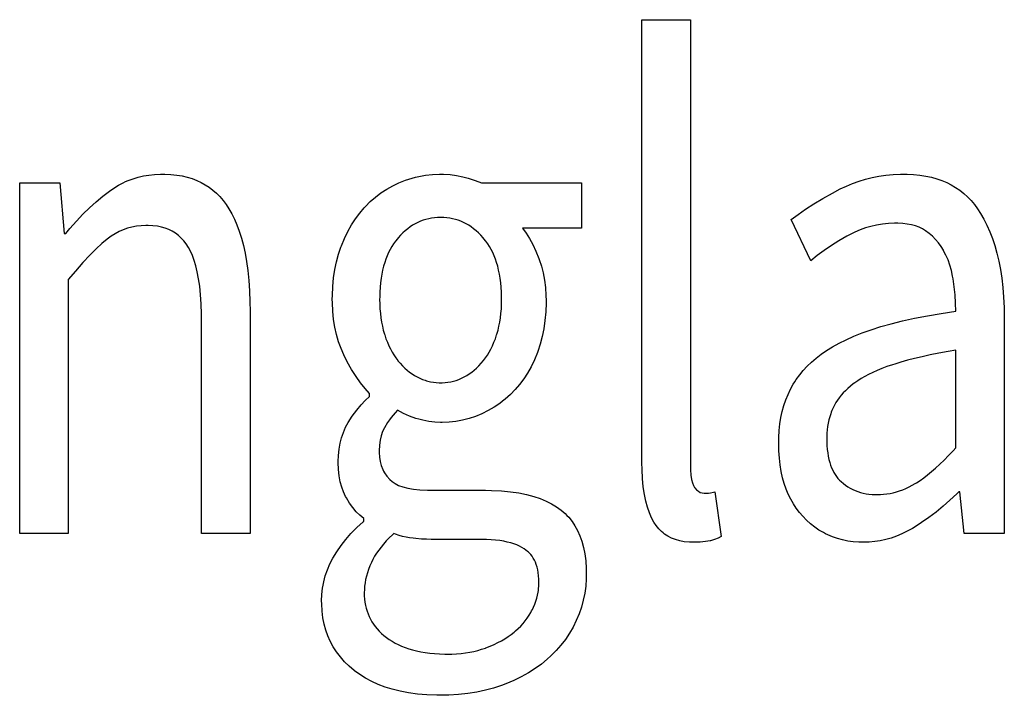
# Model space of a CAD drawing. Extents: x -181 to 769, y -366 to 606.
# Drawn here: x 309 to 314, y -329 to -326 of the extents above; entities that cross this region are included whole.
import ezdxf

# ---------------------------------------------------------------- set-up
doc = ezdxf.new("R2010")
doc.units = 0
doc.header["$LTSCALE"] = 32.67
doc.layers.get('0').update_dxf_attribs({"linetype": 'CONTINUOUS'})

msp = doc.modelspace()

# ---------------------------------------------------------------- linework, layer by layer
at = {"linetype": 'CONTINUOUS'}
for p, q in [((312.1539, -325.8734), (312.3675, -325.8734)), ((312.1539, -327.8228), (312.1539, -325.8734)), ((312.3675, -325.8734), (312.3675, -327.8419)), ((309.9844, -326.5567), (310.0093, -326.5541)), ((310.0093, -326.5541), (310.035, -326.5529)), ((310.035, -326.5529), (310.0435, -326.5528)), ((310.0435, -326.5528), (310.0548, -326.5529)), ((310.0548, -326.5529), (310.0813, -326.5542)), ((310.0813, -326.5542), (310.1065, -326.5569)), ((311.2014, -326.5575), (311.2319, -326.5541)), ((311.2319, -326.5541), (311.2631, -326.5528)), ((311.2631, -326.5528), (311.2681, -326.5528)), ((311.2681, -326.5528), (311.2802, -326.5529)), ((311.2802, -326.5529), (311.31, -326.5547)), ((311.31, -326.5547), (311.3385, -326.5584)), ((313.2273, -326.5575), (313.2587, -326.5545)), ((313.2587, -326.5545), (313.2909, -326.553)), ((313.2909, -326.553), (313.3081, -326.5528)), ((313.3081, -326.5528), (313.3204, -326.5529)), ((313.3204, -326.5529), (313.3494, -326.5542)), ((313.3494, -326.5542), (313.3769, -326.5569)), ((309.4156, -326.5909), (309.5928, -326.5909)), ((309.4156, -328.134), (309.4156, -326.5909)), ((309.5928, -326.5909), (309.611, -326.8132)), ((309.8503, -326.6014), (309.8711, -326.5905)), ((309.8711, -326.5905), (309.8817, -326.5856)), ((309.8817, -326.5856), (309.8925, -326.581)), ((309.8925, -326.581), (309.9144, -326.5729)), ((309.9144, -326.5729), (309.9371, -326.5661)), ((309.9371, -326.5661), (309.9604, -326.5607)), ((309.9604, -326.5607), (309.9844, -326.5567)), ((310.1065, -326.5569), (310.1302, -326.5609)), ((310.1302, -326.5609), (310.1528, -326.5661)), ((310.1528, -326.5661), (310.1742, -326.5726)), ((310.1742, -326.5726), (310.1945, -326.5803)), ((310.1945, -326.5803), (310.2138, -326.5892)), ((310.2138, -326.5892), (310.2321, -326.5992)), ((311.0569, -326.604), (311.0843, -326.5909)), ((311.0843, -326.5909), (311.113, -326.5795)), ((311.113, -326.5795), (311.142, -326.5702)), ((311.142, -326.5702), (311.1567, -326.5662)), ((311.1567, -326.5662), (311.1715, -326.5628)), ((311.1715, -326.5628), (311.2014, -326.5575)), ((311.3385, -326.5584), (311.3657, -326.564)), ((311.3657, -326.564), (311.3891, -326.5701)), ((311.3891, -326.5701), (311.42, -326.58)), ((311.42, -326.58), (311.4478, -326.5909)), ((311.4478, -326.5909), (311.8881, -326.5909)), ((311.8881, -326.5909), (311.8881, -326.791)), ((313.0536, -326.605), (313.081, -326.5936)), ((313.081, -326.5936), (313.109, -326.5836)), ((313.109, -326.5836), (313.1376, -326.575)), ((313.1376, -326.575), (313.1668, -326.5677)), ((313.1668, -326.5677), (313.1967, -326.5619)), ((313.1967, -326.5619), (313.2273, -326.5575)), ((313.3769, -326.5569), (313.403, -326.561)), ((313.403, -326.561), (313.4277, -326.5663)), ((313.4277, -326.5663), (313.4513, -326.5729)), ((313.4513, -326.5729), (313.4736, -326.5806)), ((313.4736, -326.5806), (313.4948, -326.5896)), ((313.4948, -326.5896), (313.515, -326.5998)), ((309.7811, -326.6501), (309.8103, -326.6275)), ((309.8103, -326.6275), (309.8301, -326.6137)), ((309.8301, -326.6137), (309.8503, -326.6014)), ((310.2321, -326.5992), (310.2496, -326.6105)), ((310.2496, -326.6105), (310.2661, -326.623)), ((310.2661, -326.623), (310.2818, -326.6368)), ((310.2818, -326.6368), (310.2967, -326.6518)), ((310.9815, -326.6535), (311.0055, -326.6353)), ((311.0055, -326.6353), (311.0307, -326.6188)), ((311.0307, -326.6188), (311.0569, -326.604)), ((312.9492, -326.6599), (312.9916, -326.6363)), ((312.9916, -326.6363), (313.0267, -326.6179)), ((313.0267, -326.6179), (313.0536, -326.605)), ((313.515, -326.5998), (313.5343, -326.6111)), ((313.5343, -326.6111), (313.5526, -326.6236)), ((313.5526, -326.6236), (313.57, -326.6374)), ((313.57, -326.6374), (313.5865, -326.6524)), ((309.723, -326.7009), (309.752, -326.6746)), ((309.752, -326.6746), (309.7811, -326.6501)), ((310.2967, -326.6518), (310.3108, -326.6682)), ((310.3108, -326.6682), (310.3241, -326.6859)), ((310.9367, -326.6953), (310.9586, -326.6735)), ((310.9586, -326.6735), (310.9815, -326.6535)), ((312.874, -326.7067), (312.9101, -326.6834)), ((312.9101, -326.6834), (312.9492, -326.6599)), ((313.5865, -326.6524), (313.6021, -326.6687)), ((313.6021, -326.6687), (313.6169, -326.6864)), ((309.6942, -326.7292), (309.723, -326.7009)), ((310.3241, -326.6859), (310.3366, -326.7052)), ((310.3366, -326.7052), (310.3491, -326.7271)), ((310.3491, -326.7271), (310.3608, -326.7508)), ((310.8932, -326.7491), (310.9119, -326.724)), ((310.9119, -326.724), (310.9319, -326.7005)), ((310.9319, -326.7005), (310.9367, -326.6953)), ((312.8409, -326.7299), (312.874, -326.7067)), ((313.6169, -326.6864), (313.631, -326.7054)), ((313.631, -326.7054), (313.6441, -326.7259)), ((313.6441, -326.7259), (313.6585, -326.7511)), ((309.6367, -326.7919), (309.6654, -326.7595)), ((309.6654, -326.7595), (309.6942, -326.7292)), ((310.3608, -326.7508), (310.3718, -326.7764)), ((310.8757, -326.776), (310.8932, -326.7491)), ((311.156, -326.7712), (311.1447, -326.7777)), ((311.1674, -326.7653), (311.156, -326.7712)), ((311.179, -326.7602), (311.1674, -326.7653)), ((311.1909, -326.7557), (311.179, -326.7602)), ((311.2031, -326.752), (311.1909, -326.7557)), ((311.2155, -326.7489), (311.2031, -326.752)), ((311.2282, -326.7464), (311.2155, -326.7489)), ((311.2412, -326.7447), (311.2282, -326.7464)), ((311.2545, -326.7436), (311.2412, -326.7447)), ((311.2681, -326.7433), (311.2545, -326.7436)), ((311.2818, -326.7436), (311.2681, -326.7433)), ((311.2951, -326.7447), (311.2818, -326.7436)), ((311.3081, -326.7464), (311.2951, -326.7447)), ((311.3207, -326.7489), (311.3081, -326.7464)), ((311.3331, -326.752), (311.3207, -326.7489)), ((311.3452, -326.7557), (311.3331, -326.752)), ((311.3571, -326.7602), (311.3452, -326.7557)), ((311.3688, -326.7653), (311.3571, -326.7602)), ((311.3802, -326.7712), (311.3688, -326.7653)), ((311.3914, -326.7777), (311.3802, -326.7712)), ((312.8104, -326.7529), (312.8409, -326.7299)), ((312.8964, -326.9338), (312.8104, -326.7529)), ((313.2381, -326.77), (313.212, -326.7728)), ((313.2647, -326.7688), (313.2381, -326.77)), ((313.2742, -326.7687), (313.2647, -326.7688)), ((313.2795, -326.7687), (313.2742, -326.7687)), ((313.3014, -326.7698), (313.2795, -326.7687)), ((313.3216, -326.7722), (313.3014, -326.7698)), ((313.3403, -326.7758), (313.3216, -326.7722)), ((313.6585, -326.7511), (313.6719, -326.7778)), ((309.611, -326.8132), (309.6188, -326.8132)), ((309.6188, -326.8132), (309.6367, -326.7919)), ((309.8352, -326.8152), (309.818, -326.8261)), ((309.8528, -326.8057), (309.8352, -326.8152)), ((309.871, -326.7977), (309.8528, -326.8057)), ((309.8898, -326.791), (309.871, -326.7977)), ((309.9091, -326.7857), (309.8898, -326.791)), ((309.929, -326.7819), (309.9091, -326.7857)), ((309.9496, -326.7794), (309.929, -326.7819)), ((309.971, -326.7783), (309.9496, -326.7794)), ((309.9758, -326.7783), (309.971, -326.7783)), ((309.9815, -326.7783), (309.9758, -326.7783)), ((310.0022, -326.7794), (309.9815, -326.7783)), ((310.0214, -326.7819), (310.0022, -326.7794)), ((310.0395, -326.7856), (310.0214, -326.7819)), ((310.0563, -326.7906), (310.0395, -326.7856)), ((310.0721, -326.7968), (310.0563, -326.7906)), ((310.087, -326.8042), (310.0721, -326.7968)), ((310.1009, -326.8128), (310.087, -326.8042)), ((310.114, -326.8226), (310.1009, -326.8128)), ((310.3718, -326.7764), (310.3819, -326.8041)), ((310.3819, -326.8041), (310.3913, -326.8339)), ((310.8447, -326.8354), (310.8596, -326.8047)), ((310.8596, -326.8047), (310.8757, -326.776)), ((311.1017, -326.8114), (311.0913, -326.8218)), ((311.1122, -326.8018), (311.1017, -326.8114)), ((311.1229, -326.793), (311.1122, -326.8018)), ((311.1337, -326.785), (311.1229, -326.793)), ((311.1447, -326.7777), (311.1337, -326.785)), ((311.4024, -326.785), (311.3914, -326.7777)), ((311.4133, -326.793), (311.4024, -326.785)), ((311.424, -326.8018), (311.4133, -326.793)), ((311.4345, -326.8114), (311.424, -326.8018)), ((311.4448, -326.8219), (311.4345, -326.8114)), ((311.8881, -326.791), (311.6276, -326.791)), ((311.6276, -326.791), (311.6438, -326.8123)), ((311.6438, -326.8123), (311.6591, -326.836)), ((313.0901, -326.8081), (313.0671, -326.8195)), ((313.1135, -326.7981), (313.0901, -326.8081)), ((313.1374, -326.7896), (313.1135, -326.7981)), ((313.1617, -326.7826), (313.1374, -326.7896)), ((313.1866, -326.777), (313.1617, -326.7826)), ((313.212, -326.7728), (313.1866, -326.777)), ((313.3575, -326.7807), (313.3403, -326.7758)), ((313.3735, -326.7867), (313.3575, -326.7807)), ((313.3883, -326.7938), (313.3735, -326.7867)), ((313.4019, -326.8021), (313.3883, -326.7938)), ((313.4176, -326.8135), (313.4019, -326.8021)), ((313.4322, -326.826), (313.4176, -326.8135)), ((313.6719, -326.7778), (313.6843, -326.806)), ((313.6843, -326.806), (313.6958, -326.8357)), ((309.7776, -326.8584), (309.7518, -326.882)), ((309.8012, -326.8386), (309.7776, -326.8584)), ((309.818, -326.8261), (309.8012, -326.8386)), ((310.1262, -326.8337), (310.114, -326.8226)), ((310.1376, -326.8461), (310.1262, -326.8337)), ((310.1483, -326.8598), (310.1376, -326.8461)), ((310.3913, -326.8339), (310.3998, -326.866)), ((310.8311, -326.868), (310.8447, -326.8354)), ((311.0691, -326.848), (311.0609, -326.8596)), ((311.0778, -326.837), (311.0691, -326.848)), ((311.0811, -326.8331), (311.0778, -326.837)), ((311.0913, -326.8218), (311.0811, -326.8331)), ((311.455, -326.8332), (311.4448, -326.8219)), ((311.4582, -326.837), (311.455, -326.8332)), ((311.467, -326.848), (311.4582, -326.837)), ((311.4752, -326.8596), (311.467, -326.848)), ((311.6591, -326.836), (311.6738, -326.8624)), ((313.0206, -326.8458), (312.9872, -326.8667)), ((313.0556, -326.8257), (313.0206, -326.8458)), ((313.0671, -326.8195), (313.0556, -326.8257)), ((313.4457, -326.8397), (313.4322, -326.826)), ((313.4582, -326.8544), (313.4457, -326.8397)), ((313.4698, -326.8704), (313.4582, -326.8544)), ((313.6958, -326.8357), (313.7062, -326.8671)), ((309.7518, -326.882), (309.7239, -326.9097)), ((310.1581, -326.8751), (310.1483, -326.8598)), ((310.1672, -326.8918), (310.1581, -326.8751)), ((310.1757, -326.9108), (310.1672, -326.8918)), ((310.3998, -326.866), (310.4073, -326.9005)), ((310.4073, -326.9005), (310.4139, -326.9375)), ((310.8184, -326.9051), (310.829, -326.8735)), ((310.829, -326.8735), (310.8311, -326.868)), ((311.0391, -326.8978), (311.0328, -326.9118)), ((311.0459, -326.8845), (311.0391, -326.8978)), ((311.0532, -326.8717), (311.0459, -326.8845)), ((311.0609, -326.8596), (311.0532, -326.8717)), ((311.4829, -326.8717), (311.4752, -326.8596)), ((311.4902, -326.8845), (311.4829, -326.8717)), ((311.497, -326.8978), (311.4902, -326.8845)), ((311.5033, -326.9118), (311.497, -326.8978)), ((311.6738, -326.8624), (311.6876, -326.8918)), ((311.6876, -326.8918), (311.7007, -326.9242)), ((312.9555, -326.8883), (312.9252, -326.9106)), ((312.9872, -326.8667), (312.9555, -326.8883)), ((313.4804, -326.8877), (313.4698, -326.8704)), ((313.4813, -326.8894), (313.4804, -326.8877)), ((313.4915, -326.9092), (313.4813, -326.8894)), ((313.7062, -326.8671), (313.7156, -326.9002)), ((313.7156, -326.9002), (313.7239, -326.9351)), ((309.6936, -326.9418), (309.6607, -326.9789)), ((309.7239, -326.9097), (309.6936, -326.9418)), ((310.1836, -326.9322), (310.1757, -326.9108)), ((310.1908, -326.9561), (310.1836, -326.9322)), ((310.4139, -326.9375), (310.4194, -326.9773)), ((310.8022, -326.9727), (310.8094, -326.9382)), ((310.8094, -326.9382), (310.8184, -326.9051)), ((311.0218, -326.9418), (311.017, -326.9578)), ((311.0271, -326.9264), (311.0218, -326.9418)), ((311.0328, -326.9118), (311.0271, -326.9264)), ((311.509, -326.9264), (311.5033, -326.9118)), ((311.5143, -326.9418), (311.509, -326.9264)), ((311.5191, -326.9578), (311.5143, -326.9418)), ((311.7007, -326.9242), (311.7018, -326.9275)), ((311.7018, -326.9275), (311.7114, -326.9568)), ((312.9252, -326.9106), (312.8964, -326.9338)), ((313.5006, -326.9303), (313.4915, -326.9092)), ((313.5085, -326.9526), (313.5006, -326.9303)), ((313.7239, -326.9351), (313.7311, -326.9718)), ((309.6607, -326.9789), (309.6292, -327.0164)), ((310.1973, -326.983), (310.1908, -326.9561)), ((310.203, -327.0129), (310.1973, -326.983)), ((310.4194, -326.9773), (310.4237, -327.0199)), ((310.7967, -327.009), (310.8022, -326.9727)), ((311.0128, -326.9747), (311.0091, -326.9923)), ((311.017, -326.9578), (311.0128, -326.9747)), ((311.5233, -326.9747), (311.5191, -326.9578)), ((311.527, -326.9923), (311.5233, -326.9747)), ((311.7114, -326.9568), (311.7192, -326.9873)), ((311.7192, -326.9873), (311.7252, -327.019)), ((313.5153, -326.9763), (313.5085, -326.9526)), ((313.5209, -327.0014), (313.5153, -326.9763)), ((313.7311, -326.9718), (313.7371, -327.0106)), ((309.6292, -327.0164), (309.6292, -328.134)), ((310.2077, -327.0462), (310.203, -327.0129)), ((310.4237, -327.0199), (310.4269, -327.0656)), ((310.7931, -327.047), (310.7967, -327.009)), ((311.0035, -327.0302), (311.0016, -327.0504)), ((311.006, -327.0108), (311.0035, -327.0302)), ((311.0091, -326.9923), (311.006, -327.0108)), ((311.5301, -327.0108), (311.527, -326.9923)), ((311.5326, -327.0302), (311.5301, -327.0108)), ((311.5345, -327.0504), (311.5326, -327.0302)), ((311.7252, -327.019), (311.7293, -327.0521)), ((313.523, -327.0132), (313.5209, -327.0014)), ((313.5282, -327.0485), (313.523, -327.0132)), ((313.7371, -327.0106), (313.7419, -327.0514)), ((310.2115, -327.0831), (310.2077, -327.0462)), ((310.4269, -327.0656), (310.4287, -327.1144)), ((310.7914, -327.0868), (310.7931, -327.047)), ((311.0003, -327.0717), (310.9997, -327.0939)), ((311.0016, -327.0504), (311.0003, -327.0717)), ((311.5358, -327.0717), (311.5345, -327.0504)), ((311.5364, -327.0939), (311.5358, -327.0717)), ((311.7293, -327.0521), (311.7315, -327.0866)), ((313.5319, -327.0843), (313.5282, -327.0485)), ((313.7419, -327.0514), (313.7454, -327.0945)), ((310.2141, -327.1239), (310.2115, -327.0831)), ((310.4287, -327.1144), (310.4291, -327.1561)), ((310.7912, -327.1021), (310.7914, -327.0868)), ((310.7914, -327.1185), (310.7912, -327.1021)), ((310.7932, -327.1562), (310.7914, -327.1185)), ((310.9997, -327.0939), (310.9996, -327.1021)), ((310.9996, -327.1021), (310.9996, -327.1024)), ((310.9996, -327.1024), (311, -327.1244)), ((311.5361, -327.1237), (311.5364, -327.1021)), ((311.5364, -327.1021), (311.5364, -327.0939)), ((311.7318, -327.1185), (311.7303, -327.1582)), ((311.7315, -327.0866), (311.7318, -327.1085)), ((311.7318, -327.1085), (311.7318, -327.1185)), ((313.534, -327.1206), (313.5319, -327.0843)), ((313.7454, -327.0945), (313.7476, -327.1398)), ((310.2154, -327.1689), (310.2141, -327.1239)), ((310.4291, -327.1561), (310.4291, -328.134)), ((310.797, -327.192), (310.7932, -327.1562)), ((311, -327.1244), (311.0011, -327.1454)), ((311.0011, -327.1454), (311.0028, -327.1657)), ((311.5334, -327.1652), (311.5351, -327.1449)), ((311.5351, -327.1449), (311.5361, -327.1237)), ((311.7303, -327.1582), (311.7269, -327.1962)), ((313.4706, -327.1653), (313.5347, -327.1561)), ((313.5347, -327.1561), (313.534, -327.1206)), ((313.7476, -327.1398), (313.7483, -327.1875)), ((310.2155, -327.191), (310.2154, -327.1689)), ((310.2155, -328.134), (310.2155, -327.191)), ((310.8025, -327.2262), (310.797, -327.192)), ((311.0028, -327.1657), (311.0051, -327.1852)), ((311.0051, -327.1852), (311.0081, -327.204)), ((311.0081, -327.204), (311.0117, -327.222)), ((311.5245, -327.2218), (311.5281, -327.2037)), ((311.5281, -327.2037), (311.531, -327.1848)), ((311.531, -327.1848), (311.5334, -327.1652)), ((311.7269, -327.1962), (311.7217, -327.2325)), ((313.2508, -327.2106), (313.3001, -327.1982)), ((313.3001, -327.1982), (313.3531, -327.1865)), ((313.3531, -327.1865), (313.4098, -327.1755)), ((313.4098, -327.1755), (313.4706, -327.1653)), ((313.7483, -327.1875), (313.7483, -328.134)), ((310.8098, -327.2588), (310.8025, -327.2262)), ((311.0117, -327.222), (311.0158, -327.2394)), ((311.0158, -327.2394), (311.0205, -327.2561)), ((311.5156, -327.2561), (311.5204, -327.2393)), ((311.5204, -327.2393), (311.5245, -327.2218)), ((311.7217, -327.2325), (311.7146, -327.2673)), ((313.1228, -327.2513), (313.1623, -327.2372)), ((313.1623, -327.2372), (313.2049, -327.2236)), ((313.2049, -327.2236), (313.2508, -327.2106)), ((310.8189, -327.29), (310.8098, -327.2588)), ((310.8296, -327.3197), (310.8189, -327.29)), ((311.0205, -327.2561), (311.0218, -327.2601)), ((311.0218, -327.2601), (311.0274, -327.2767)), ((311.0274, -327.2767), (311.0335, -327.2925)), ((311.5027, -327.2925), (311.5088, -327.2766)), ((311.5088, -327.2766), (311.5145, -327.2598)), ((311.5145, -327.2598), (311.5156, -327.2561)), ((311.7146, -327.2673), (311.7058, -327.3005)), ((313.0213, -327.2964), (313.0524, -327.281)), ((313.0524, -327.281), (313.0862, -327.2659)), ((313.0862, -327.2659), (313.1228, -327.2513)), ((310.842, -327.3482), (310.8296, -327.3197)), ((311.0335, -327.2925), (311.04, -327.3075)), ((311.04, -327.3075), (311.047, -327.3218)), ((311.047, -327.3218), (311.0544, -327.3353)), ((311.0544, -327.3353), (311.0623, -327.3482)), ((311.4739, -327.3483), (311.4817, -327.3355)), ((311.4817, -327.3355), (311.4891, -327.3219)), ((311.4891, -327.3219), (311.4961, -327.3076)), ((311.4961, -327.3076), (311.5027, -327.2925)), ((311.6953, -327.3323), (311.6935, -327.3372)), ((311.7058, -327.3005), (311.6953, -327.3323)), ((312.942, -327.345), (312.9662, -327.3284)), ((312.9662, -327.3284), (312.9926, -327.3122)), ((312.9926, -327.3122), (313.0213, -327.2964)), ((313.5009, -327.3331), (313.4601, -327.3405)), ((313.5347, -327.3275), (313.5009, -327.3331)), ((313.5347, -327.7562), (313.5347, -327.3275)), ((310.8569, -327.3779), (310.842, -327.3482)), ((310.8762, -327.4125), (310.8569, -327.3779)), ((311.0623, -327.3482), (311.0705, -327.3604)), ((311.0705, -327.3604), (311.0792, -327.372)), ((311.0792, -327.372), (311.0803, -327.3733)), ((311.0803, -327.3733), (311.09, -327.3849)), ((311.4464, -327.3846), (311.4562, -327.3729)), ((311.4562, -327.3729), (311.4569, -327.372)), ((311.4569, -327.372), (311.4656, -327.3605)), ((311.4656, -327.3605), (311.4739, -327.3483)), ((311.6804, -327.3695), (311.666, -327.3997)), ((311.6935, -327.3372), (311.6804, -327.3695)), ((312.9001, -327.3791), (312.9203, -327.3617)), ((312.9203, -327.3617), (312.942, -327.345)), ((313.322, -327.3716), (313.2932, -327.3797)), ((313.3529, -327.3636), (313.322, -327.3716)), ((313.3862, -327.3558), (313.3529, -327.3636)), ((313.4219, -327.3481), (313.3862, -327.3558)), ((313.4601, -327.3405), (313.4219, -327.3481)), ((310.8956, -327.4435), (310.8762, -327.4125)), ((311.09, -327.3849), (311.1, -327.3957)), ((311.1, -327.3957), (311.1102, -327.4057)), ((311.1102, -327.4057), (311.1207, -327.415)), ((311.1207, -327.415), (311.1314, -327.4235)), ((311.4048, -327.4234), (311.4156, -327.4149)), ((311.4156, -327.4149), (311.4261, -327.4055)), ((311.4261, -327.4055), (311.4364, -327.3954)), ((311.4364, -327.3954), (311.4464, -327.3846)), ((311.666, -327.3997), (311.6504, -327.4277)), ((312.8479, -327.4356), (312.8639, -327.416)), ((312.8639, -327.416), (312.8813, -327.3972)), ((312.8813, -327.3972), (312.9001, -327.3791)), ((313.1888, -327.4166), (313.1693, -327.4253)), ((313.2096, -327.408), (313.1888, -327.4166)), ((313.2319, -327.3996), (313.2096, -327.408)), ((313.2558, -327.3914), (313.2319, -327.3996)), ((313.2664, -327.3879), (313.2558, -327.3914)), ((313.2932, -327.3797), (313.2664, -327.3879)), ((310.9154, -327.4713), (310.8956, -327.4435)), ((311.1314, -327.4235), (311.1424, -327.4314)), ((311.1424, -327.4314), (311.1536, -327.4385)), ((311.1536, -327.4385), (311.1651, -327.445)), ((311.1651, -327.445), (311.1766, -327.4506)), ((311.1766, -327.4506), (311.1881, -327.4555)), ((311.1881, -327.4555), (311.1998, -327.4597)), ((311.1998, -327.4597), (311.2058, -327.4616)), ((311.2058, -327.4616), (311.2118, -327.4632)), ((311.2118, -327.4632), (311.2238, -327.466)), ((311.3122, -327.4661), (311.3243, -327.4633)), ((311.3243, -327.4633), (311.3303, -327.4616)), ((311.3303, -327.4616), (311.3362, -327.4598)), ((311.3362, -327.4598), (311.348, -327.4556)), ((311.348, -327.4556), (311.3596, -327.4506)), ((311.3596, -327.4506), (311.371, -327.445)), ((311.371, -327.445), (311.3826, -327.4385)), ((311.3826, -327.4385), (311.3938, -327.4313)), ((311.3938, -327.4313), (311.4048, -327.4234)), ((311.6336, -327.4538), (311.6156, -327.4781)), ((311.6504, -327.4277), (311.6336, -327.4538)), ((312.8263, -327.4665), (312.8331, -327.456)), ((312.8331, -327.456), (312.8479, -327.4356)), ((313.104, -327.4612), (313.0905, -327.4704)), ((313.1186, -327.452), (313.104, -327.4612)), ((313.1342, -327.443), (313.1186, -327.452)), ((313.1511, -327.4341), (313.1342, -327.443)), ((313.1693, -327.4253), (313.1511, -327.4341)), ((310.9353, -327.4961), (310.9154, -327.4713)), ((310.9554, -327.518), (310.9353, -327.4961)), ((311.2238, -327.466), (311.2362, -327.4682)), ((311.2362, -327.4682), (311.2487, -327.4696)), ((311.2487, -327.4696), (311.2615, -327.4703)), ((311.2615, -327.4703), (311.2681, -327.4704)), ((311.2681, -327.4704), (311.2746, -327.4703)), ((311.2746, -327.4703), (311.2873, -327.4696)), ((311.2873, -327.4696), (311.2998, -327.4682)), ((311.2998, -327.4682), (311.3122, -327.4661)), ((311.5963, -327.5006), (311.5749, -327.5224)), ((311.6156, -327.4781), (311.5963, -327.5006)), ((312.7966, -327.5221), (312.8075, -327.4992)), ((312.8075, -327.4992), (312.8197, -327.4772)), ((312.8197, -327.4772), (312.8263, -327.4665)), ((313.049, -327.5052), (313.0392, -327.5153)), ((313.0597, -327.4951), (313.049, -327.5052)), ((313.0711, -327.4853), (313.0597, -327.4951)), ((313.0835, -327.4756), (313.0711, -327.4853)), ((313.0905, -327.4704), (313.0835, -327.4756)), ((310.9176, -327.5677), (310.9366, -327.5478)), ((310.9366, -327.5478), (310.9554, -327.5307)), ((310.9554, -327.5307), (310.9554, -327.518)), ((311.5406, -327.552), (311.5285, -327.5611)), ((311.5523, -327.5426), (311.5406, -327.552)), ((311.5749, -327.5224), (311.5523, -327.5426)), ((312.7786, -327.5706), (312.787, -327.5459)), ((312.787, -327.5459), (312.7966, -327.5221)), ((313.0142, -327.5468), (313.0073, -327.5577)), ((313.0218, -327.5361), (313.0142, -327.5468)), ((313.0301, -327.5257), (313.0218, -327.5361)), ((313.0392, -327.5153), (313.0301, -327.5257)), ((310.8794, -327.6173), (310.8986, -327.5908)), ((310.8986, -327.5908), (310.9176, -327.5677)), ((311.0778, -327.5911), (311.0677, -327.602)), ((311.1042, -327.6049), (311.0778, -327.5911)), ((311.4772, -327.5931), (311.4496, -327.6067)), ((311.5035, -327.5779), (311.4772, -327.5931)), ((311.5285, -327.5611), (311.5035, -327.5779)), ((312.7715, -327.5964), (312.7786, -327.5706)), ((312.9897, -327.5931), (312.9871, -327.5998)), ((312.9954, -327.58), (312.9897, -327.5931)), ((313.001, -327.5687), (312.9954, -327.58)), ((313.0073, -327.5577), (313.001, -327.5687)), ((310.8616, -327.645), (310.8794, -327.6173)), ((311.0423, -327.634), (311.0346, -327.6453)), ((311.0504, -327.623), (311.0423, -327.634)), ((311.0677, -327.602), (311.0504, -327.623)), ((311.1313, -327.6169), (311.1042, -327.6049)), ((311.1594, -327.627), (311.1313, -327.6169)), ((311.1716, -327.6308), (311.1594, -327.627)), ((311.1898, -327.6355), (311.1716, -327.6308)), ((311.2165, -327.6408), (311.1898, -327.6355)), ((311.3647, -327.6348), (311.3353, -327.6401)), ((311.3934, -327.6275), (311.3647, -327.6348)), ((311.4216, -327.6182), (311.3934, -327.6275)), ((311.4491, -327.6069), (311.4216, -327.6182)), ((311.4496, -327.6067), (311.4491, -327.6069)), ((312.7611, -327.6513), (312.7656, -327.6232)), ((312.7656, -327.6232), (312.7715, -327.5964)), ((312.9764, -327.6341), (312.9732, -327.6483)), ((312.9802, -327.6202), (312.9764, -327.6341)), ((312.9846, -327.6065), (312.9802, -327.6202)), ((312.9871, -327.5998), (312.9846, -327.6065)), ((310.8401, -327.6886), (310.85, -327.6663)), ((310.85, -327.6663), (310.8556, -327.6555)), ((310.8556, -327.6555), (310.8616, -327.645)), ((311.0205, -327.6689), (311.0128, -327.6853)), ((311.0346, -327.6453), (311.0205, -327.6689)), ((311.2426, -327.644), (311.2165, -327.6408)), ((311.2681, -327.645), (311.2426, -327.644)), ((311.2744, -327.6449), (311.2681, -327.645)), ((311.3052, -327.6435), (311.2744, -327.6449)), ((311.3353, -327.6401), (311.3052, -327.6435)), ((312.7561, -327.711), (312.7579, -327.6805)), ((312.7579, -327.6805), (312.7611, -327.6513)), ((312.9687, -327.6776), (312.9674, -327.6928)), ((312.9706, -327.6628), (312.9687, -327.6776)), ((312.9732, -327.6483), (312.9706, -327.6628)), ((310.8255, -327.7367), (310.8319, -327.712)), ((310.8319, -327.712), (310.8401, -327.6886)), ((311.0017, -327.7234), (310.9985, -327.7455)), ((311.0064, -327.7034), (311.0017, -327.7234)), ((311.0128, -327.6853), (311.0064, -327.7034)), ((312.7557, -327.7339), (312.7561, -327.711)), ((312.9668, -327.7082), (312.9667, -327.7149)), ((312.9667, -327.7149), (312.9669, -327.729)), ((312.9674, -327.6928), (312.9668, -327.7082)), ((310.8182, -327.7901), (310.8209, -327.7627)), ((310.8209, -327.7627), (310.8255, -327.7367)), ((310.9985, -327.7455), (310.9972, -327.7699)), ((312.7557, -327.7349), (312.7557, -327.7339)), ((312.7565, -327.7691), (312.7557, -327.7349)), ((312.9669, -327.729), (312.9677, -327.7469)), ((312.9677, -327.7469), (312.9691, -327.7636)), ((312.9691, -327.7636), (312.9711, -327.7793)), ((313.5226, -327.7695), (313.5347, -327.7562)), ((310.8173, -327.8165), (310.8182, -327.7901)), ((310.9972, -327.7699), (310.9971, -327.7752)), ((310.9971, -327.7752), (310.9972, -327.7775)), ((310.9972, -327.7775), (310.9984, -327.798)), ((310.9984, -327.798), (311.0014, -327.817)), ((312.7587, -327.8014), (312.7565, -327.7691)), ((312.7622, -327.8319), (312.7587, -327.8014)), ((312.9711, -327.7793), (312.9736, -327.794)), ((312.9736, -327.794), (312.9766, -327.8079)), ((312.9766, -327.8079), (312.9801, -327.8208)), ((313.4642, -327.8287), (313.4831, -327.8105)), ((313.4831, -327.8105), (313.5026, -327.7908)), ((313.5026, -327.7908), (313.5226, -327.7695)), ((310.8174, -327.8213), (310.8173, -327.8165)), ((310.8186, -327.8519), (310.8174, -327.8213)), ((310.8217, -327.8799), (310.8186, -327.8519)), ((311.0014, -327.817), (311.0063, -327.8348)), ((311.0063, -327.8348), (311.013, -327.8515)), ((311.013, -327.8515), (311.017, -327.8595)), ((312.1543, -327.8518), (312.1539, -327.8228)), ((312.1563, -327.8921), (312.1543, -327.8518)), ((312.3675, -327.8419), (312.3677, -327.8539)), ((312.3677, -327.8539), (312.3692, -327.8768)), ((312.767, -327.8607), (312.7622, -327.8319)), ((312.9801, -327.8208), (312.9841, -327.8329)), ((312.9841, -327.8329), (312.9884, -327.8443)), ((312.9884, -327.8443), (312.9932, -327.8549)), ((312.9932, -327.8549), (312.9985, -327.8649)), ((313.428, -327.8609), (313.4458, -327.8455)), ((313.4458, -327.8455), (313.4642, -327.8287)), ((310.8265, -327.9055), (310.8217, -327.8799)), ((311.017, -327.8595), (311.0215, -327.8673)), ((311.0215, -327.8673), (311.0318, -327.882)), ((311.0318, -327.882), (311.0439, -327.8959)), ((311.0439, -327.8959), (311.0548, -327.9054)), ((312.1598, -327.9287), (312.1563, -327.8921)), ((312.3692, -327.8768), (312.372, -327.8954)), ((312.372, -327.8954), (312.3758, -327.9101)), ((312.773, -327.8879), (312.767, -327.8607)), ((312.7802, -327.9136), (312.773, -327.8879)), ((312.9985, -327.8649), (313.0041, -327.8742)), ((313.0041, -327.8742), (313.0101, -327.8828)), ((313.0101, -327.8828), (313.0165, -327.8909)), ((313.0165, -327.8909), (313.0234, -327.8984)), ((313.0234, -327.8984), (313.0306, -327.9054)), ((313.3774, -327.8996), (313.3938, -327.8879)), ((313.3938, -327.8879), (313.4107, -327.875)), ((313.4107, -327.875), (313.428, -327.8609)), ((310.8328, -327.929), (310.8265, -327.9055)), ((310.8406, -327.9506), (310.8328, -327.929)), ((311.0548, -327.9054), (311.0678, -327.914)), ((311.0678, -327.914), (311.0832, -327.9218)), ((311.0832, -327.9218), (311.1015, -327.9286)), ((311.1015, -327.9286), (311.1229, -327.9343)), ((311.1229, -327.9343), (311.1479, -327.9388)), ((311.1479, -327.9388), (311.1769, -327.9419)), ((311.1769, -327.9419), (311.2104, -327.9434)), ((312.1647, -327.9617), (312.1598, -327.9287)), ((312.3758, -327.9101), (312.3804, -327.9218)), ((312.3804, -327.9218), (312.3857, -327.9308)), ((312.3857, -327.9308), (312.3866, -327.9319)), ((312.3866, -327.9319), (312.3945, -327.9411)), ((312.3945, -327.9411), (312.4024, -327.9479)), ((312.7885, -327.9379), (312.7802, -327.9136)), ((312.7979, -327.9608), (312.7885, -327.9379)), ((313.0306, -327.9054), (313.0402, -327.9135)), ((313.0402, -327.9135), (313.05, -327.9209)), ((313.05, -327.9209), (313.0601, -327.9277)), ((313.0601, -327.9277), (313.0705, -327.9339)), ((313.0705, -327.9339), (313.0758, -327.9367)), ((313.0758, -327.9367), (313.0812, -327.9394)), ((313.0812, -327.9394), (313.0922, -327.9444)), ((313.2878, -327.946), (313.3016, -327.9409)), ((313.3016, -327.9409), (313.3153, -327.9352)), ((313.3153, -327.9352), (313.329, -327.9287)), ((313.329, -327.9287), (313.3426, -327.9215)), ((313.3426, -327.9215), (313.3562, -327.9135)), ((313.3562, -327.9135), (313.3614, -327.9102)), ((313.3614, -327.9102), (313.3774, -327.8996)), ((310.8499, -327.9705), (310.8406, -327.9506)), ((310.8535, -327.9771), (310.8499, -327.9705)), ((310.867, -327.9996), (310.8535, -327.9771)), ((311.2104, -327.9434), (311.2211, -327.9435)), ((311.2211, -327.9435), (311.4661, -327.9435)), ((311.4661, -327.9435), (311.4915, -327.9438)), ((311.4915, -327.9438), (311.5351, -327.9458)), ((311.5351, -327.9458), (311.5753, -327.9496)), ((311.5753, -327.9496), (311.6122, -327.955)), ((311.6122, -327.955), (311.6462, -327.9619)), ((311.6462, -327.9619), (311.6774, -327.9703)), ((311.6774, -327.9703), (311.7061, -327.9799)), ((311.7061, -327.9799), (311.7323, -327.9909)), ((312.1709, -327.9915), (312.1647, -327.9617)), ((312.4024, -327.9479), (312.4105, -327.9525)), ((312.4105, -327.9525), (312.4188, -327.9553)), ((312.4188, -327.9553), (312.4274, -327.9562)), ((312.4274, -327.9562), (312.4469, -327.9562)), ((312.4469, -327.9562), (312.4553, -327.9552)), ((312.4553, -327.9552), (312.4687, -327.9517)), ((312.4687, -327.9517), (312.4744, -327.9498)), ((312.4744, -327.9498), (312.503, -328.1467)), ((312.8084, -327.9825), (312.7979, -327.9608)), ((312.82, -328.003), (312.8084, -327.9825)), ((313.0922, -327.9444), (313.1036, -327.9488)), ((313.1036, -327.9488), (313.1153, -327.9526)), ((313.1153, -327.9526), (313.1274, -327.9558)), ((313.1274, -327.9558), (313.1399, -327.9583)), ((313.1399, -327.9583), (313.1528, -327.9603)), ((313.1528, -327.9603), (313.1662, -327.9617)), ((313.1662, -327.9617), (313.1801, -327.9624)), ((313.1801, -327.9624), (313.1882, -327.9625)), ((313.1882, -327.9625), (313.2029, -327.9621)), ((313.2029, -327.9621), (313.2173, -327.9611)), ((313.2173, -327.9611), (313.2317, -327.9595)), ((313.2317, -327.9595), (313.2459, -327.9571)), ((313.2459, -327.9571), (313.26, -327.9541)), ((313.26, -327.9541), (313.2739, -327.9504)), ((313.2739, -327.9504), (313.2878, -327.946)), ((313.5391, -327.9585), (313.5093, -327.9869)), ((313.5478, -327.9498), (313.5391, -327.9585)), ((313.553, -327.9498), (313.5478, -327.9498)), ((313.5712, -328.134), (313.553, -327.9498)), ((310.8813, -328.0197), (310.867, -327.9996)), ((310.8965, -328.0376), (310.8813, -328.0197)), ((311.7323, -327.9909), (311.7563, -328.003)), ((311.7563, -328.003), (311.7783, -328.0163)), ((311.7783, -328.0163), (311.7983, -328.0308)), ((312.1782, -328.0183), (312.1709, -327.9915)), ((312.1865, -328.0423), (312.1782, -328.0183)), ((312.8326, -328.0223), (312.82, -328.003)), ((312.8464, -328.0406), (312.8326, -328.0223)), ((313.4789, -328.0138), (313.4479, -328.0392)), ((313.5093, -327.9869), (313.4789, -328.0138)), ((310.9125, -328.0534), (310.8965, -328.0376)), ((310.9293, -328.0673), (310.9125, -328.0534)), ((310.9293, -328.08), (310.9293, -328.0673)), ((311.7983, -328.0308), (311.8157, -328.0458)), ((311.8157, -328.0458), (311.8239, -328.0539)), ((311.8239, -328.0539), (311.8316, -328.0623)), ((311.8316, -328.0623), (311.8461, -328.0802)), ((312.1958, -328.0639), (312.1865, -328.0423)), ((312.206, -328.0832), (312.1958, -328.0639)), ((312.8612, -328.0578), (312.8464, -328.0406)), ((312.8783, -328.0752), (312.8612, -328.0578)), ((313.4163, -328.0632), (313.384, -328.0858)), ((313.4479, -328.0392), (313.4163, -328.0632)), ((310.8735, -328.1332), (310.8988, -328.1076)), ((310.8988, -328.1076), (310.9264, -328.0825)), ((310.9264, -328.0825), (310.9293, -328.08)), ((311.8461, -328.0802), (311.859, -328.0995)), ((311.859, -328.0995), (311.8706, -328.1206)), ((312.2162, -328.0988), (312.206, -328.0832)), ((312.2275, -328.1128), (312.2162, -328.0988)), ((312.2399, -328.1252), (312.2275, -328.1128)), ((312.8959, -328.091), (312.8783, -328.0752)), ((312.9141, -328.1053), (312.8959, -328.091)), ((312.9328, -328.1181), (312.9141, -328.1053)), ((313.3448, -328.1108), (313.3215, -328.1238)), ((313.351, -328.107), (313.3448, -328.1108)), ((313.384, -328.0858), (313.351, -328.107)), ((309.6292, -328.134), (309.4156, -328.134)), ((310.4291, -328.134), (310.2155, -328.134)), ((310.8505, -328.1594), (310.8735, -328.1332)), ((311.0421, -328.1529), (311.0289, -328.1664)), ((311.0563, -328.1393), (311.0421, -328.1529)), ((311.0622, -328.134), (311.0563, -328.1393)), ((311.0699, -328.1368), (311.0622, -328.134)), ((311.0853, -328.1419), (311.0699, -328.1368)), ((311.1007, -328.1462), (311.0853, -328.1419)), ((311.1161, -328.1497), (311.1007, -328.1462)), ((311.1315, -328.1525), (311.1161, -328.1497)), ((311.1469, -328.1546), (311.1315, -328.1525)), ((311.1591, -328.1559), (311.1469, -328.1546)), ((311.1831, -328.1579), (311.1591, -328.1559)), ((311.2055, -328.159), (311.1831, -328.1579)), ((311.8706, -328.1206), (311.8808, -328.1433)), ((311.8808, -328.1433), (311.8895, -328.1679)), ((312.2465, -328.1309), (312.2399, -328.1252)), ((312.2534, -328.1362), (312.2465, -328.1309)), ((312.268, -328.1457), (312.2534, -328.1362)), ((312.2839, -328.1538), (312.268, -328.1457)), ((312.3012, -328.1604), (312.2839, -328.1538)), ((312.4894, -328.154), (312.4737, -328.1602)), ((312.503, -328.1467), (312.4894, -328.154)), ((312.9522, -328.1296), (312.9328, -328.1181)), ((312.9621, -328.1348), (312.9522, -328.1296)), ((312.9722, -328.1397), (312.9621, -328.1348)), ((312.9929, -328.1484), (312.9722, -328.1397)), ((313.0143, -328.1558), (312.9929, -328.1484)), ((313.0365, -328.1618), (313.0143, -328.1558)), ((313.2507, -328.1533), (313.2268, -328.1601)), ((313.2745, -328.1451), (313.2507, -328.1533)), ((313.2981, -328.1352), (313.2745, -328.1451)), ((313.3215, -328.1238), (313.2981, -328.1352)), ((313.7483, -328.134), (313.5712, -328.134)), ((310.8107, -328.2138), (310.8296, -328.1862)), ((310.8296, -328.1862), (310.8505, -328.1594)), ((311.0056, -328.1934), (310.9954, -328.2069)), ((311.0168, -328.1799), (311.0056, -328.1934)), ((311.0289, -328.1664), (311.0168, -328.1799)), ((311.2264, -328.1594), (311.2055, -328.159)), ((311.4465, -328.1594), (311.2264, -328.1594)), ((311.4691, -328.1598), (311.4465, -328.1594)), ((311.4903, -328.1609), (311.4691, -328.1598)), ((311.51, -328.1626), (311.4903, -328.1609)), ((311.5284, -328.1649), (311.51, -328.1626)), ((311.5455, -328.1677), (311.5284, -328.1649)), ((311.5614, -328.1711), (311.5455, -328.1677)), ((311.5762, -328.175), (311.5614, -328.1711)), ((311.59, -328.1793), (311.5762, -328.175)), ((311.6027, -328.184), (311.59, -328.1793)), ((311.6145, -328.1892), (311.6027, -328.184)), ((311.6254, -328.1947), (311.6145, -328.1892)), ((311.6354, -328.2007), (311.6254, -328.1947)), ((311.6435, -328.2062), (311.6354, -328.2007)), ((311.8895, -328.1679), (311.8967, -328.1945)), ((311.8967, -328.1945), (311.9024, -328.2232)), ((312.3199, -328.1657), (312.3012, -328.1604)), ((312.3403, -328.1694), (312.3199, -328.1657)), ((312.3625, -328.1716), (312.3403, -328.1694)), ((312.3806, -328.1721), (312.3625, -328.1716)), ((312.4098, -328.1713), (312.3806, -328.1721)), ((312.4341, -328.1691), (312.4098, -328.1713)), ((312.4535, -328.1658), (312.4341, -328.1691)), ((312.4557, -328.1653), (312.4535, -328.1658)), ((312.4737, -328.1602), (312.4557, -328.1653)), ((313.0595, -328.1665), (313.0365, -328.1618)), ((313.0834, -328.1698), (313.0595, -328.1665)), ((313.1082, -328.1716), (313.0834, -328.1698)), ((313.1283, -328.1721), (313.1082, -328.1716)), ((313.1534, -328.1713), (313.1283, -328.1721)), ((313.1782, -328.1691), (313.1534, -328.1713)), ((313.2026, -328.1653), (313.1782, -328.1691)), ((313.2268, -328.1601), (313.2026, -328.1653)), ((310.7809, -328.2672), (310.7938, -328.242)), ((310.7938, -328.242), (310.8107, -328.2138)), ((310.9776, -328.2339), (310.97, -328.2474)), ((310.986, -328.2204), (310.9776, -328.2339)), ((310.9954, -328.2069), (310.986, -328.2204)), ((311.6509, -328.2122), (311.6435, -328.2062)), ((311.6545, -328.2154), (311.6509, -328.2122)), ((311.6579, -328.2188), (311.6545, -328.2154)), ((311.6643, -328.2259), (311.6579, -328.2188)), ((311.6702, -328.2335), (311.6643, -328.2259)), ((311.6756, -328.2418), (311.6702, -328.2335)), ((311.6805, -328.2506), (311.6756, -328.2418)), ((311.9024, -328.2232), (311.9064, -328.2543)), ((310.7697, -328.2934), (310.7809, -328.2672)), ((310.9564, -328.2764), (310.9506, -328.2915)), ((310.9632, -328.2612), (310.9564, -328.2764)), ((310.97, -328.2474), (310.9632, -328.261)), ((310.9632, -328.261), (310.9632, -328.2612)), ((311.6849, -328.2601), (311.6805, -328.2506)), ((311.6889, -328.2703), (311.6849, -328.2601)), ((311.6923, -328.2813), (311.6889, -328.2703)), ((311.6951, -328.2931), (311.6923, -328.2813)), ((311.9064, -328.2543), (311.9086, -328.288)), ((311.9086, -328.288), (311.909, -328.3118)), ((310.7535, -328.3466), (310.7605, -328.3198)), ((310.7605, -328.3198), (310.7697, -328.2934)), ((310.9414, -328.3213), (310.938, -328.3361)), ((310.9456, -328.3065), (310.9414, -328.3213)), ((310.9506, -328.2915), (310.9456, -328.3065)), ((311.6974, -328.3057), (311.6951, -328.2931)), ((311.6991, -328.3193), (311.6974, -328.3057)), ((311.7002, -328.3338), (311.6991, -328.3193)), ((311.909, -328.3118), (311.9086, -328.333)), ((310.7454, -328.4013), (310.7484, -328.3737)), ((310.7484, -328.3737), (310.7507, -328.3601)), ((310.7507, -328.3601), (310.7535, -328.3466)), ((310.9334, -328.3653), (310.9323, -328.3798)), ((310.9353, -328.3507), (310.9334, -328.3653)), ((310.938, -328.3361), (310.9353, -328.3507)), ((311.6991, -328.3772), (311.7002, -328.3636)), ((311.7005, -328.3494), (311.7002, -328.3338)), ((311.7002, -328.3636), (311.7005, -328.3499)), ((311.7005, -328.3499), (311.7005, -328.3494)), ((311.9063, -328.3649), (311.902, -328.3963)), ((311.9086, -328.333), (311.9063, -328.3649)), ((310.7443, -328.4293), (310.7454, -328.4013)), ((310.9323, -328.3798), (310.9319, -328.3944)), ((310.9319, -328.3944), (310.9322, -328.4077)), ((310.9322, -328.4077), (310.9332, -328.4221)), ((311.6871, -328.431), (311.6913, -328.4177)), ((311.6913, -328.4177), (311.6946, -328.4043)), ((311.6946, -328.4043), (311.6972, -328.3908)), ((311.6972, -328.3908), (311.6982, -328.384)), ((311.6982, -328.384), (311.6991, -328.3772)), ((311.902, -328.3963), (311.8956, -328.427)), ((310.7445, -328.4434), (310.7443, -328.4293)), ((310.7464, -328.4748), (310.7445, -328.4434)), ((310.9332, -328.4221), (310.9349, -328.4361)), ((310.9349, -328.4361), (310.9373, -328.4495)), ((310.9373, -328.4495), (310.9403, -328.4625)), ((311.6719, -328.4674), (311.6766, -328.4577)), ((311.6766, -328.4577), (311.6823, -328.4444)), ((311.6823, -328.4444), (311.6871, -328.431)), ((311.8873, -328.4573), (311.877, -328.4872)), ((311.8956, -328.427), (311.8873, -328.4573)), ((310.75, -328.5044), (310.7464, -328.4748)), ((310.7555, -328.5323), (310.75, -328.5044)), ((310.9403, -328.4625), (310.944, -328.4751)), ((310.944, -328.4751), (310.9484, -328.4874)), ((310.9484, -328.4874), (310.9534, -328.4992)), ((310.9534, -328.4992), (310.9591, -328.5107)), ((311.6491, -328.5055), (311.6573, -328.4932)), ((311.6573, -328.4932), (311.665, -328.4805)), ((311.665, -328.4805), (311.6685, -328.474)), ((311.6685, -328.474), (311.6719, -328.4674)), ((311.877, -328.4872), (311.8646, -328.5166)), ((310.7627, -328.5586), (310.7555, -328.5323)), ((310.9591, -328.5107), (310.9654, -328.5218)), ((310.9654, -328.5218), (310.9724, -328.5326)), ((310.9724, -328.5326), (310.9801, -328.5431)), ((310.9801, -328.5431), (310.9885, -328.5533)), ((311.6093, -328.5514), (311.6203, -328.5404)), ((311.6203, -328.5404), (311.6306, -328.5291)), ((311.6306, -328.5291), (311.6402, -328.5175)), ((311.6402, -328.5175), (311.6491, -328.5055)), ((311.8505, -328.5451), (311.8345, -328.5726)), ((311.8646, -328.5166), (311.8505, -328.5451)), ((310.7716, -328.5835), (310.7627, -328.5586)), ((310.7821, -328.6071), (310.7716, -328.5835)), ((310.9885, -328.5533), (310.9976, -328.5632)), ((310.9976, -328.5632), (311.0075, -328.5728)), ((311.0075, -328.5728), (311.0182, -328.5821)), ((311.0182, -328.5821), (311.0296, -328.5912)), ((311.0296, -328.5912), (311.0417, -328.5997)), ((311.5508, -328.5961), (311.565, -328.5869)), ((311.565, -328.5869), (311.5784, -328.5774)), ((311.5784, -328.5774), (311.5911, -328.5674)), ((311.5911, -328.5674), (311.5975, -328.562)), ((311.5975, -328.562), (311.6093, -328.5514)), ((311.8345, -328.5726), (311.8168, -328.599)), ((310.7954, -328.6315), (310.7821, -328.6071)), ((310.8103, -328.6547), (310.7954, -328.6315)), ((311.0417, -328.5997), (311.0543, -328.6077)), ((311.0543, -328.6077), (311.0675, -328.6153)), ((311.0675, -328.6153), (311.0814, -328.6223)), ((311.0814, -328.6223), (311.096, -328.6289)), ((311.096, -328.6289), (311.1112, -328.6349)), ((311.1112, -328.6349), (311.1273, -328.6404)), ((311.4673, -328.6363), (311.4858, -328.6291)), ((311.4858, -328.6291), (311.5034, -328.6214)), ((311.5034, -328.6214), (311.52, -328.6134)), ((311.52, -328.6134), (311.5358, -328.605)), ((311.5358, -328.605), (311.5508, -328.5961)), ((311.7974, -328.6243), (311.7761, -328.6487)), ((311.8168, -328.599), (311.7974, -328.6243)), ((310.8269, -328.6767), (310.8103, -328.6547)), ((310.8452, -328.6975), (310.8269, -328.6767)), ((311.1273, -328.6404), (311.144, -328.6454)), ((311.144, -328.6454), (311.1617, -328.6499)), ((311.1617, -328.6499), (311.1801, -328.6538)), ((311.1801, -328.6538), (311.1994, -328.6571)), ((311.1994, -328.6571), (311.2197, -328.6598)), ((311.2197, -328.6598), (311.2409, -328.6619)), ((311.2409, -328.6619), (311.2632, -328.6633)), ((311.2632, -328.6633), (311.2865, -328.6641)), ((311.2865, -328.6641), (311.2993, -328.6642)), ((311.2993, -328.6642), (311.3179, -328.6639)), ((311.3179, -328.6639), (311.3383, -328.6629)), ((311.3383, -328.6629), (311.358, -328.6612)), ((311.358, -328.6612), (311.3772, -328.6588)), ((311.3772, -328.6588), (311.3958, -328.6558)), ((311.3958, -328.6558), (311.4138, -328.6521)), ((311.4138, -328.6521), (311.4313, -328.6477)), ((311.4313, -328.6477), (311.4483, -328.6428)), ((311.4483, -328.6428), (311.4648, -328.6372)), ((311.4648, -328.6372), (311.4673, -328.6363)), ((311.7529, -328.672), (311.737, -328.6865)), ((311.7761, -328.6487), (311.7529, -328.672)), ((310.8652, -328.7172), (310.8452, -328.6975)), ((310.8871, -328.7358), (310.8652, -328.7172)), ((311.7112, -328.7077), (311.6836, -328.7277)), ((311.737, -328.6865), (311.7112, -328.7077)), ((310.8889, -328.7373), (310.8871, -328.7358)), ((310.9125, -328.7544), (310.8889, -328.7373)), ((310.9377, -328.77), (310.9125, -328.7544)), ((311.6229, -328.7639), (311.5897, -328.7801)), ((311.6542, -328.7465), (311.6229, -328.7639)), ((311.6836, -328.7277), (311.6542, -328.7465)), ((310.9646, -328.7843), (310.9377, -328.77)), ((310.9933, -328.7972), (310.9646, -328.7843)), ((311.0239, -328.8087), (310.9933, -328.7972)), ((311.5351, -328.8023), (311.5008, -328.8136)), ((311.5545, -328.795), (311.5351, -328.8023)), ((311.5897, -328.7801), (311.5545, -328.795)), ((311.0544, -328.8182), (311.0239, -328.8087)), ((311.0898, -328.827), (311.0544, -328.8182)), ((311.127, -328.8342), (311.0898, -328.827)), ((311.1662, -328.8396), (311.127, -328.8342)), ((311.2074, -328.8433), (311.1662, -328.8396)), ((311.2508, -328.845), (311.2074, -328.8433)), ((311.2681, -328.8452), (311.2508, -328.845)), ((311.3039, -328.8445), (311.2681, -328.8452)), ((311.3469, -328.842), (311.3039, -328.8445)), ((311.388, -328.8376), (311.3469, -328.842)), ((311.4273, -328.8313), (311.388, -328.8376)), ((311.4648, -328.8233), (311.4273, -328.8313)), ((311.5008, -328.8136), (311.4648, -328.8233))]:
    msp.add_line(p, q, dxfattribs=at)

doc.saveas('drawing.dxf')
